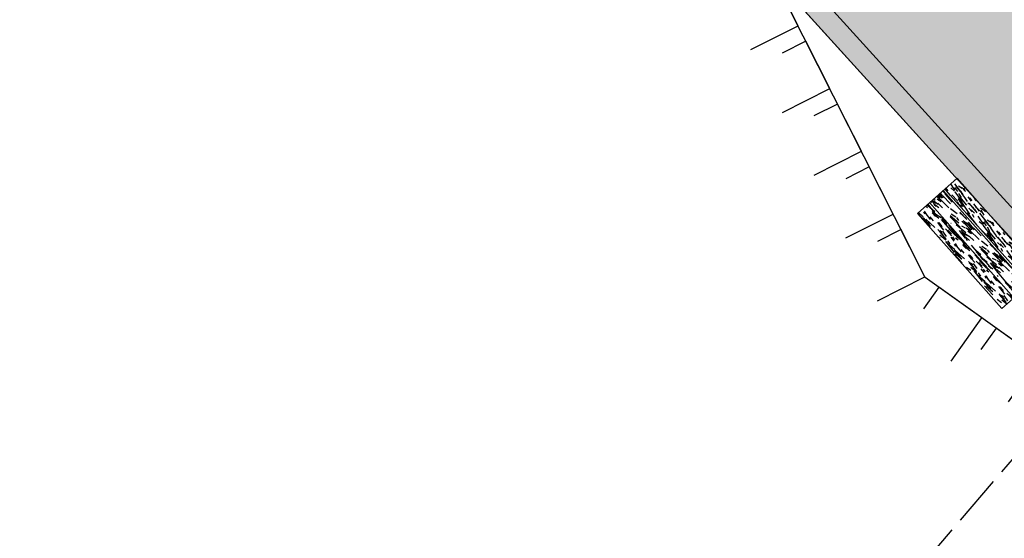
# Model space of a CAD drawing. Units: millimetres. Extents: x 465426 to 465621, y 3913180 to 3913376.
# Drawn here: x 465479 to 465488, y 3913334 to 3913339 of the extents above; entities that cross this region are included whole.
import ezdxf

# ---------------------------------------------------------------- set-up
doc = ezdxf.new("R2010")
doc.units = ezdxf.units.MM
doc.linetypes.add('ACAD_ISO02W100', pattern=[15, 12, -3])
for name, color, linetype in [('FRYDI', 46, 'Continuous'), ('FRYDI BLOCK', 46, 'Continuous'), ('kivolithoi gr 2', 53, 'Continuous'), ('KTHRIA', 7, 'Continuous'), ('ORIO KOINOXRHSTOY', 7, 'Continuous'), ('PERGOLA', 42, 'Continuous')]:
    doc.layers.add(name, color=color, linetype=linetype)

# ---------------------------------------------------------------- blocks, each defined once
blk = doc.blocks.new('A$C3A956C87')
at = {"layer": 'FRYDI BLOCK'}
blk.add_lwpolyline([(0, 0.5000044060871005), (0, 4.406087100505829e-06), (0.5, 4.406087100505829e-06), (0.5, 0.2500044060871005)], dxfattribs=at)
blk = doc.blocks.new('A$C69525F90')
at = {"layer": 'kivolithoi gr 2'}
h = blk.add_hatch(dxfattribs=at)
h.set_pattern_fill('WOOD_5', color=29, scale=0.4199999999999998, angle=456.5786245181991, style=0, pattern_type=2)
h.set_pattern_definition([(86.27382451819909, (14.23852792446269, 13.67823181115091), (0.1285246708737436, 2.551525354566074), [0.04695725999999985, -4.648785119999981]), (96.57862451819899, (14.24157964036567, 13.72508997004479), (-0.4653524898828374, 0.3691165942623601), [0.04619999999999991, -0.3737999999999993]), (115.0135245181989, (14.23628666595323, 13.77098576910794), (-0.5134697923741552, 0.7863513944958003), [0.03984455999999993, -1.288311779999998]), (269.453624518199, (14.2194390145014, 13.80709333904088), (0.08040817227036834, 2.968759818131267), [0.03386165999999993, -3.352286699999995]), (271.3842245181989, (14.21911610540701, 13.77323339693248), (-0.06394696069131006, 4.220463418324439), [0.04639067999999996, -4.592660939999995]), (290.614824518199, (14.22023673419608, 13.72685641795397), (0.5615876012392288, -1.203585999689127), [0.05195105999999999, -1.67975304]), (106.0409245181989, (14.23467848793371, 13.71161057427526), (-0.6578235419634025, 2.038055174902922), [0.02554775999999996, -2.529212699999995]), (90.2384245181988, (14.22761906561209, 13.73616346716881), (-0.03229164713256753, -3.385994111114092), [0.0380326799999999, -3.765229019999993]), (282.289224518199, (14.22746079665376, 13.77419575676322), (0.8502965931487382, -3.706992627046662), [0.04220957999999987, -4.178738339999983]), (265.2687245181991, (14.23644493584288, 13.73295348137617), (0.2247617266918667, 1.717056316021846), [0.02141579999999995, -2.120172179999994]), (91.38422451819886, (14.24703088466777, 13.64116188231856), (0.06394696069131184, -4.220463418324439), [0.04639067999999994, -4.592660939999993]), (85.26872451819905, (14.2459102558787, 13.68753886036575), (-0.2247617266918678, -1.717056316021846), [0.04283159999999999, -2.098756379999999]), (96.57862451819899, (14.24944315169705, 13.73022467456758), (-0.4653524898828374, 0.3691165942623601), [0.05039999999999991, -0.3695999999999993]), (117.134624518199, (14.24366899830056, 13.78029281832278), (-1.07505724152078, 1.989937776993306), [0.03588479999999998, -3.552596879999998]), (100.392724518199, (14.22730252676411, 13.81222804356366), (-1.090888334861051, 5.793165071761747), [0.06313985999999983, -6.250844459999989]), (91.38422451819886, (14.21591248799814, 13.87433204613626), (0.06394696069131184, -4.220463418324439), [0.04639067999999994, -4.592660939999993]), (96.57862451819899, (14.21479185920907, 13.92070902511477), (-0.4653524898828374, 0.3691165942623601), [0.04619999999999991, -0.3737999999999993]), (101.773024518199, (14.25761683349265, 13.54937028326094), (-0.8984120599958313, 4.124227982259286), [0.04639067999999995, -4.592660939999994]), (91.38422451819886, (14.24815151345683, 13.59478490240872), (0.06394696069131184, -4.220463418324439), [0.04639067999999994, -4.592660939999993]), (96.57862451819899, (14.2492721422459, 13.5484079234302), (-0.4653524898828374, 0.3691165942623601), [0.02519999999999996, -0.3947999999999993]), (101.773024518199, (14.24638506554766, 13.57344199623913), (-0.8984120599958313, 4.124227982259286), [0.04639067999999995, -4.592660939999994]), (96.57862451819899, (14.23691974644316, 13.61885661631823), (-0.4653524898828374, 0.3691165942623601), [0.04199999999999992, -0.3779999999999993]), (106.883424518199, (14.23210795101477, 13.66058007068932), (0.7059401370646663, -2.45528995210298), [0.04695725999999992, -4.648785119999989]), (101.773024518199, (14.2184702862869, 13.70551351178437), (-0.8984120599958313, 4.124227982259286), [0.04639067999999995, -4.592660939999994]), (91.38422451819886, (14.20900496625109, 13.75092813186347), (0.06394696069131184, -4.220463418324439), [0.04639067999999994, -4.592660939999993]), (91.38422451819886, (14.20788433746202, 13.79730511084199), (0.06394696069131184, -4.220463418324439), [0.04639067999999994, -4.592660939999993]), (88.44852451819897, (14.20676370867295, 13.8436820898205), (-0.1285265971913952, -2.551525075980855), [0.05939681999999995, -2.910451319999998]), (96.57862451819899, (14.2083718876238, 13.90305728465319), (-0.4653524898828374, 0.3691165942623601), [0.06299999999999983, -0.3569999999999993]), (84.04982451819909, (14.46063732978655, 13.91523867193609), (0.1766446219805948, 2.13429077275831), [0.03872189999999995, -3.833486579999998]), (90.86802451819885, (14.46465140458895, 13.95375213958323), (0.01582641195516413, -3.803228649185227), [0.04220957999999995, -4.178738339999994]), (104.7087245181991, (14.46063732978655, 13.91523867193609), (-0.7059419494017914, 2.455289242354045), [0.02969861999999999, -2.940149939999999]), (106.0409245181989, (14.45309672848089, 13.9439639095217), (-0.6578235419634025, 2.038055174902922), [0.05109509999999992, -2.503664939999995]), (96.57862451819899, (14.48709583067102, 13.5758351534605), (-0.4653524898828374, 0.3691165942623601), [0.05039999999999991, -0.3695999999999993]), (87.11632451819905, (14.48132167820586, 13.62590329907835), (-0.1766439894037564, -2.134290891447879), [0.02554775999999999, -2.529212699999999]), (298.380024518199, (14.48260694619967, 13.65141855087131), (-0.5615883612978116, 1.203585796623606), [0.02261783999999996, -2.239151459999995]), (289.5732245181989, (14.49335753422929, 13.63151918258518), (-1.267529640661881, 3.658875419926438), [0.05603513999999998, -5.547463739999998]), (89.45362451819882, (14.45534435630543, 13.96113447193056), (-0.08040817227036835, -2.968759818131267), [0.0338616599999999, -3.352286699999993]), (103.703624518199, (14.45534435630543, 13.96113447193056), (-0.75405947816846, 2.872524087854262), [0.03386165999999995, -3.352286699999997]), (96.57862451819899, (14.49544052191777, 13.57679751235992), (-0.4653524898828374, 0.3691165942623601), [0.03359999999999991, -0.3863999999999994]), (290.614824518199, (14.49159108632011, 13.61017627641559), (0.5615876012392288, -1.203585999689127), [0.03463403999999999, -1.69707048]), (93.21212451819883, (14.47233753715409, 13.66714557353407), (0.3526480159755568, -6.723870865607857), [0.07152347999999988, -7.08081905999999]), (94.28802451819894, (14.46832983166678, 13.73855662625283), (0.7375979835314007, -10.06174680709831), [0.1050839999999997, -10.40331263999997]), (99.75842451819894, (14.46047269058181, 13.84334644023329), (-1.235235941584643, 7.044869908192409), [0.07571675999999992, -7.495941179999996]), (106.0409245181989, (14.4476391148637, 13.91796747874469), (-0.6578235419634025, 2.038055174902922), [0.07664285999999984, -2.478117599999995]), (106.883424518199, (14.52464694035007, 13.58016576897353), (0.7059401370646663, -2.45528995210298), [0.04695725999999992, -4.648785119999989]), (112.524024518199, (14.51100927469088, 13.62509920913726), (0.6097062932184203, -1.62082027865064), [0.0611528399999999, -2.996493359999994]), (96.57862451819899, (14.4875833808328, 13.68158732820302), (-0.4653524898828374, 0.3691165942623601), [0.05459999999999992, -0.3653999999999993]), (88.44852451819897, (14.48132804752095, 13.73582781851292), (-0.1285265971913952, -2.551525075980855), [0.05939681999999995, -2.910451319999998]), (100.1549245181989, (14.48293622554047, 13.79520301427692), (-1.138999917661554, 6.210400902952476), [0.06733103999999983, -6.66578093999999]), (87.83242451819906, (14.47106500872178, 13.86147935967892), (0.08041069049147558, 2.968759667377171), [0.05524217999999999, -5.468995139999999]), (82.54242451819903, (14.47315436572535, 13.91668221075088), (-0.2728798618339855, -1.299821708358024), [0.05195105999999996, -1.679753039999999]), (96.57862451819899, (14.47989724826766, 13.96819389425218), (-0.4653524898828374, 0.3691165942623601), [0.02939999999999996, -0.3905999999999993]), (271.3842245181989, (14.47233753715409, 13.66714557353407), (-0.06394696069131006, 4.220463418324439), [0.09278093999999992, -4.546270679999994]), (91.8150245181988, (14.45788941410137, 13.57246689777821), (0.1120664622411832, -4.63769789801508), [0.1011494399999999, -4.956320459999993]), (96.57862451819899, (14.45468579762382, 13.67356554698199), (-0.4653524898828374, 0.3691165942623601), [0.09659999999999984, -0.3233999999999994]), (100.6642245181989, (14.4436186698149, 13.76952949166298), (-1.042766257060553, 5.375931347410861), [0.11789946, -5.777081099999996]), (96.57862451819899, (14.4218009521137, 13.8853928046301), (-0.4653524898828374, 0.3691165942623601), [0.1049999999999998, -0.3149999999999993]), (103.703624518199, (14.54550866753561, 13.58257166668773), (-0.75405947816846, 2.872524087854262), [0.1015845599999999, -3.284563799999996]), (102.918824518199, (14.52144332387252, 13.68126441817731), (-0.802178754605679, 3.289758063541015), [0.07606535999999979, -3.727196339999994]), (94.08902451819894, (14.50443740253104, 13.75540427677333), (0.6413528307094838, -9.227278515962663), [0.09669113999999965, -9.572435039999956]), (90.05882451819886, (14.49754261941416, 13.85184940043837), (-0.0006367951296100267, -10.99245182721923), [0.14795676, -14.64773184]), (99.59142451819903, (14.27430621505482, 13.55129500199109), (-1.28335931591709, 7.462103616858736), [0.07991045999999981, -7.911134699999987]), (88.44852451819897, (14.26099145942135, 13.63008838426322), (-0.1285265971913952, -2.551525075980855), [0.08909543999999991, -2.880753119999997]), (94.1927245181989, (14.26340372645063, 13.71915117651224), (0.6894854714879787, -9.644511805013245), [0.1008873599999999, -9.987858719999991]), (107.198324518199, (14.25602776434971, 13.81976864580065), (1.363769805847515, -4.493343012586632), [0.06837095999999984, -6.768733439999989]), (96.57862451819899, (14.23581185721559, 13.88508263416588), (-0.4653524898828374, 0.3691165942623601), [0.08399999999999984, -0.3359999999999994]), (93.39882451819886, (14.2242380703683, 13.54552084673196), (0.4007743323412071, -7.141104941763135), [0.07571675999999981, -7.495941179999988]), (102.587624518199, (14.21974918496562, 13.62110424414277), (0.8984137234189434, -4.124227401826516), [0.08024099999999967, -7.94384765999998]), (103.288424518199, (14.20226208370877, 13.69941644836217), (0.8502935674181468, -3.706993641561438), [0.07189223999999979, -7.117349399999988]), (90.86802451819885, (14.18573734228266, 13.76938396133482), (0.01582641195516413, -3.803228649185227), [0.08441915999999991, -4.136528759999993]), (84.48382451819904, (14.18445844360394, 13.85379322897643), (-0.4014104305842452, -3.8513465148205), [0.06013475999999996, -5.953350059999996]), (106.0409245181989, (14.19023896631552, 13.91364960279316), (-0.6578235419634025, 2.038055174902922), [0.05109509999999992, -2.503664939999995]), (100.392724518199, (14.30351263348712, 13.55466325674206), (-1.090888334861051, 5.793165071761747), [0.06313985999999983, -6.250844459999989]), (83.774324518199, (14.29212259565247, 13.61676725931466), (-0.6261734906806317, -5.568402347499705), [0.09475619999999998, -9.38087556]), (96.57862451819899, (14.30239837401314, 13.71096475608647), (-0.4653524898828374, 0.3691165942623601), [0.1049999999999998, -0.3149999999999993]), (102.0189245181989, (14.29036888730479, 13.81527339108288), (0.9465292172609249, -4.54146246421464), [0.08859899999999987, -8.771310659999983]), (103.288424518199, (14.27191942714853, 13.90193028654903), (0.8502935674181468, -3.706993641561438), [0.07189223999999979, -7.117349399999988]), (96.57862451819899, (14.19503165193601, 13.54215259011835), (-0.4653524898828374, 0.3691165942623601), [0.07139999999999984, -0.3485999999999993]), (104.7087245181991, (14.18685160082532, 13.61308246292174), (-0.7059419494017914, 2.455289242354045), [0.11879406, -2.851054499999998]), (94.1927245181989, (14.15668919374002, 13.72798341605812), (0.6894854714879787, -9.644511805013245), [0.1008873599999999, -9.987858719999991]), (91.05112451819889, (14.14931323257042, 13.82860088627785), (-0.1760140027125986, 8.858161293037488), [0.1308081599999998, -12.95001749999999]), (103.4214245181988, (14.57471508503659, 13.58593992330134), (1.652477503397856, -6.996750670025707), [0.1057534799999998, -10.46957645999998]), (96.57862451819899, (14.55016856145812, 13.68880502041429), (-0.4653524898828374, 0.3691165942623601), [0.1175999999999998, -0.3023999999999993]), (92.92642451819891, (14.53669553686632, 13.80563069228083), (0.6571926428023619, -13.03050648182725), [0.1978015199999996, -19.58237021999994]), (96.57862451819899, (14.42868299566908, 13.5690986411646), (-0.4653524898828374, 0.3691165942623601), [0.1007999999999998, -0.3191999999999993]), (101.342224518199, (14.41713468794478, 13.66923493146896), (-0.9465284806539781, 4.541462817256528), [0.1011494399999999, -4.956320459999993]), (94.73102451819898, (14.39724168990506, 13.76840886194259), (1.026306276218899, -12.56515413135532), [0.1302676199999995, -12.89650487999997]), (93.85232451819898, (14.38649747212185, 13.89823275059462), (0.5451260898674629, -8.39280872071654), [0.08829995999999983, -8.741694359999979]), (91.38422451819886, (14.36192546848906, 13.56139976996928), (0.06394696069131184, -4.220463418324439), [0.0927809399999999, -4.546270679999992]), (96.57862451819899, (14.35968421184225, 13.65415372792631), (-0.4653524898828374, 0.3691165942623601), [0.1343999999999997, -0.2855999999999994]), (98.48782451819902, (14.34428646852029, 13.78766878135502), (-1.812665096186242, 12.0516822018054), [0.1260701399999997, -12.48092789999999]), (100.1549245181989, (14.32567873847438, 13.91235796455294), (-1.138999917661554, 6.210400902952476), [0.06733103999999983, -6.66578093999999])])
edge = h.paths.add_edge_path()
edge.add_line((0.2486324093188159, 0.01223376858979464), (0.1528399515664205, 1.208404244389385))
edge.add_line((0.1528399518574588, 1.208404242992401), (-4.0463637560606e-06, 1.196164097171277))
edge.add_line((-4.046887625008821e-06, 1.196164097636938), (0.09578840376343578, -6.378162652254105e-06))
edge.add_line((0.09578840405447409, -6.377696990966797e-06), (0.2486324090277776, 0.01223376905545592))
h = blk.add_hatch(dxfattribs=at)
h.set_pattern_fill('WOOD_5', color=29, scale=0.4199999999999998, angle=456.5786245181991, style=0, pattern_type=2)
h.set_pattern_definition([(86.27382451819909, (0.009369143925141543, 1.316129363141954), (0.1285246708737436, 2.551525354566074), [0.04695725999999985, -4.648785119999981]), (96.57862451819899, (0.01242086075944826, 1.362987521104515), (-0.4653524898828374, 0.3691165942623601), [0.04619999999999991, -0.3737999999999993]), (115.0135245181989, (0.007127886347007006, 1.408883321098983), (-0.5134697923741552, 0.7863513944958003), [0.03984455999999993, -1.288311779999998]), (269.453624518199, (-0.00971976510481909, 1.444990890100598), (0.08040817227036834, 2.968759818131267), [0.03386165999999993, -3.352286699999995]), (271.3842245181989, (-0.01004267419921234, 1.411130947992206), (-0.06394696069131006, 4.220463418324439), [0.04639067999999996, -4.592660939999995]), (290.614824518199, (-0.008922045410145074, 1.364753969013691), (0.5615876012392288, -1.203585999689127), [0.05195105999999999, -1.67975304]), (106.0409245181989, (0.005519708327483386, 1.349508125334978), (-0.6578235419634025, 2.038055174902922), [0.02554775999999996, -2.529212699999995]), (90.2384245181988, (-0.001539713994134218, 1.374061019159853), (-0.03229164713256753, -3.385994111114092), [0.0380326799999999, -3.765229019999993]), (282.289224518199, (-0.001697983883786947, 1.412093305960298), (0.8502965931487382, -3.706992627046662), [0.04220957999999987, -4.178738339999983]), (265.2687245181991, (0.00728615716798231, 1.370851032435894), (0.2247617266918667, 1.717056316021846), [0.02141579999999995, -2.120172179999994]), (91.38422451819886, (0.01787210506154224, 1.279059432446957), (0.06394696069131184, -4.220463418324439), [0.04639067999999994, -4.592660939999993]), (85.26872451819905, (0.01675147627247497, 1.325436411425471), (-0.2247617266918678, -1.717056316021846), [0.04283159999999999, -2.098756379999999]), (96.57862451819899, (0.02028437302215025, 1.368122225627303), (-0.4653524898828374, 0.3691165942623601), [0.05039999999999991, -0.3695999999999993]), (117.134624518199, (0.01451021869434044, 1.418190370313823), (-1.07505724152078, 1.989937776993306), [0.03588479999999998, -3.552596879999998]), (100.392724518199, (-0.001856253773439676, 1.450125595554709), (-1.090888334861051, 5.793165071761747), [0.06313985999999983, -6.250844459999989]), (91.38422451819886, (-0.01324629067676142, 1.51222959626466), (0.06394696069131184, -4.220463418324439), [0.04639067999999994, -4.592660939999993]), (96.57862451819899, (-0.01436692039715126, 1.558606576174498), (-0.4653524898828374, 0.3691165942623601), [0.04619999999999991, -0.3737999999999993]), (101.773024518199, (0.02845805388642475, 1.187267834320664), (-0.8984120599958313, 4.124227982259286), [0.04639067999999995, -4.592660939999994]), (91.38422451819886, (0.01899273385060951, 1.232682453468442), (0.06394696069131184, -4.220463418324439), [0.04639067999999994, -4.592660939999993]), (96.57862451819899, (0.02011336263967678, 1.186305474489927), (-0.4653524898828374, 0.3691165942623601), [0.02519999999999996, -0.3947999999999993]), (101.773024518199, (0.01722628501011059, 1.211339547298849), (-0.8984120599958313, 4.124227982259286), [0.04639067999999995, -4.592660939999994]), (96.57862451819899, (0.007760966836940497, 1.256754167377949), (-0.4653524898828374, 0.3691165942623601), [0.04199999999999992, -0.3779999999999993]), (106.883424518199, (0.002949171408545226, 1.298477621749043), (0.7059401370646663, -2.45528995210298), [0.04695725999999992, -4.648785119999989]), (101.773024518199, (-0.01068849331932142, 1.343411062844098), (-0.8984120599958313, 4.124227982259286), [0.04639067999999995, -4.592660939999994]), (91.38422451819886, (-0.02015381335513666, 1.388825682923198), (0.06394696069131184, -4.220463418324439), [0.04639067999999994, -4.592660939999993]), (91.38422451819886, (-0.02127444214420393, 1.43520266097039), (0.06394696069131184, -4.220463418324439), [0.04639067999999994, -4.592660939999993]), (88.44852451819897, (-0.0223950709332712, 1.481579640880227), (-0.1285265971913952, -2.551525075980855), [0.05939681999999995, -2.910451319999998]), (96.57862451819899, (-0.02078689291374758, 1.540954834781587), (-0.4653524898828374, 0.3691165942623601), [0.06299999999999983, -0.3569999999999993]), (84.04982451819909, (0.2314785501803271, 1.553136222995818), (0.1766446219805948, 2.13429077275831), [0.03872189999999995, -3.833486579999998]), (90.86802451819885, (0.2354926259140484, 1.59164968971163), (0.01582641195516413, -3.803228649185227), [0.04220957999999995, -4.178738339999994]), (104.7087245181991, (0.2314785501803271, 1.553136222995818), (-0.7059419494017914, 2.455289242354045), [0.02969861999999999, -2.940149939999999]), (106.0409245181989, (0.223937947943341, 1.581861461512744), (-0.6578235419634025, 2.038055174902922), [0.05109509999999992, -2.503664939999995]), (96.57862451819899, (0.257937051996123, 1.213732705451548), (-0.4653524898828374, 0.3691165942623601), [0.05039999999999991, -0.3695999999999993]), (87.11632451819905, (0.2521628976683132, 1.263800851069391), (-0.1766439894037564, -2.134290891447879), [0.02554775999999999, -2.529212699999999]), (298.380024518199, (0.2534481665934436, 1.289316101931036), (-0.5615883612978116, 1.203585796623606), [0.02261783999999996, -2.239151459999995]), (289.5732245181989, (0.2641987546230666, 1.269416734576225), (-1.267529640661881, 3.658875419926438), [0.05603513999999998, -5.547463739999998]), (89.45362451819882, (0.2261855757678859, 1.599032022058964), (-0.08040817227036835, -2.968759818131267), [0.0338616599999999, -3.352286699999993]), (103.703624518199, (0.2261855757678859, 1.599032022058964), (-0.75405947816846, 2.872524087854262), [0.03386165999999995, -3.352286699999997]), (96.57862451819899, (0.2662817423115484, 1.214695064350963), (-0.4653524898828374, 0.3691165942623601), [0.03359999999999991, -0.3863999999999994]), (290.614824518199, (0.2624323067138903, 1.248073827475309), (0.5615876012392288, -1.203585999689127), [0.03463403999999999, -1.69707048]), (93.21212451819883, (0.2431787584791891, 1.305043124593794), (0.3526480159755568, -6.723870865607857), [0.07152347999999988, -7.08081905999999]), (94.28802451819894, (0.2391710520605557, 1.37645417638123), (0.7375979835314007, -10.06174680709831), [0.1050839999999997, -10.40331263999997]), (99.75842451819894, (0.231313910044264, 1.481243991293013), (-1.235235941584643, 7.044869908192409), [0.07571675999999992, -7.495941179999996]), (106.0409245181989, (0.2184803343261592, 1.555865029804409), (-0.6578235419634025, 2.038055174902922), [0.07664285999999984, -2.478117599999995]), (106.883424518199, (0.2954881607438438, 1.218063320964575), (0.7059401370646663, -2.45528995210298), [0.04695725999999992, -4.648785119999989]), (112.524024518199, (0.2818504950846545, 1.262996761128306), (0.6097062932184203, -1.62082027865064), [0.0611528399999999, -2.996493359999994]), (96.57862451819899, (0.2584246012265794, 1.319484879262745), (-0.4653524898828374, 0.3691165942623601), [0.05459999999999992, -0.3653999999999993]), (88.44852451819897, (0.2521692679147236, 1.373725369572639), (-0.1285265971913952, -2.551525075980855), [0.05939681999999995, -2.910451319999998]), (100.1549245181989, (0.2537774450029247, 1.433100564405322), (-1.138999917661554, 6.210400902952476), [0.06733103999999983, -6.66578093999999]), (87.83242451819906, (0.2419062291155569, 1.49937691166997), (0.08041069049147558, 2.968759667377171), [0.05524217999999999, -5.468995139999999]), (82.54242451819903, (0.2439955861191265, 1.554579760879278), (-0.2728798618339855, -1.299821708358024), [0.05195105999999996, -1.679753039999999]), (96.57862451819899, (0.2507384686614387, 1.606091444380581), (-0.4653524898828374, 0.3691165942623601), [0.02939999999999996, -0.3905999999999993]), (271.3842245181989, (0.2431787584791891, 1.305043124593794), (-0.06394696069131006, 4.220463418324439), [0.09278093999999992, -4.546270679999994]), (91.8150245181988, (0.2287306335638277, 1.210364448837936), (0.1120664622411832, -4.63769789801508), [0.1011494399999999, -4.956320459999993]), (96.57862451819899, (0.2255270170862786, 1.311463098041713), (-0.4653524898828374, 0.3691165942623601), [0.09659999999999984, -0.3233999999999994]), (100.6642245181989, (0.2144598892773502, 1.407427041791379), (-1.042766257060553, 5.375931347410861), [0.11789946, -5.777081099999996]), (96.57862451819899, (0.1926421725074761, 1.523290354758501), (-0.4653524898828374, 0.3691165942623601), [0.1049999999999998, -0.3149999999999993]), (103.703624518199, (0.3163498869980685, 1.22046921774745), (-0.75405947816846, 2.872524087854262), [0.1015845599999999, -3.284563799999996]), (102.918824518199, (0.2922845442662947, 1.319161970168352), (-0.802178754605679, 3.289758063541015), [0.07606535999999979, -3.727196339999994]), (94.08902451819894, (0.2752786229248159, 1.393301827833056), (0.6413528307094838, -9.227278515962663), [0.09669113999999965, -9.572435039999956]), (90.05882451819886, (0.2683838398079388, 1.489746952429414), (-0.0006367951296100267, -10.99245182721923), [0.14795676, -14.64773184]), (99.59142451819903, (0.04514743544859812, 1.189192552119493), (-1.28335931591709, 7.462103616858736), [0.07991045999999981, -7.911134699999987]), (88.44852451819897, (0.03183267981512472, 1.26798593532294), (-0.1285265971913952, -2.551525075980855), [0.08909543999999991, -2.880753119999997]), (94.1927245181989, (0.03424494684441015, 1.357048727571964), (0.6894854714879787, -9.644511805013245), [0.1008873599999999, -9.987858719999991]), (107.198324518199, (0.02686898474348709, 1.457666196860373), (1.363769805847515, -4.493343012586632), [0.06837095999999984, -6.768733439999989]), (96.57862451819899, (0.006653077609371394, 1.522980185225606), (-0.4653524898828374, 0.3691165942623601), [0.08399999999999984, -0.3359999999999994]), (93.39882451819886, (-0.004920710169244558, 1.183418397791684), (0.4007743323412071, -7.141104941763135), [0.07571675999999981, -7.495941179999988]), (102.587624518199, (-0.009409595571924001, 1.259001794271171), (0.8984137234189434, -4.124227401826516), [0.08024099999999967, -7.94384765999998]), (103.288424518199, (-0.02689669589744881, 1.337313999421895), (0.8502935674181468, -3.706993641561438), [0.07189223999999979, -7.117349399999988]), (90.86802451819885, (-0.04342143825488165, 1.407281512394547), (0.01582641195516413, -3.803228649185227), [0.08441915999999991, -4.136528759999993]), (84.48382451819904, (-0.04470033600227907, 1.491690780036151), (-0.4014104305842452, -3.8513465148205), [0.06013475999999996, -5.953350059999996]), (106.0409245181989, (-0.03891981329070404, 1.55154715385288), (-0.6578235419634025, 2.038055174902922), [0.05109509999999992, -2.503664939999995]), (100.392724518199, (0.07435385294957086, 1.192560808733106), (-1.090888334861051, 5.793165071761747), [0.06313985999999983, -6.250844459999989]), (83.774324518199, (0.06296381604624912, 1.254664810374379), (-0.6261734906806317, -5.568402347499705), [0.09475619999999998, -9.38087556]), (96.57862451819899, (0.07323959440691397, 1.348862306214869), (-0.4653524898828374, 0.3691165942623601), [0.1049999999999998, -0.3149999999999993]), (102.0189245181989, (0.06121010769857094, 1.453170943073928), (0.9465292172609249, -4.54146246421464), [0.08859899999999987, -8.771310659999983]), (103.288424518199, (0.04276064754230902, 1.539827836677432), (0.8502935674181468, -3.706993641561438), [0.07189223999999979, -7.117349399999988]), (96.57862451819899, (-0.03412712767021731, 1.180050141178071), (-0.4653524898828374, 0.3691165942623601), [0.07139999999999984, -0.3485999999999993]), (104.7087245181991, (-0.04230717971222475, 1.250980013050139), (-0.7059419494017914, 2.455289242354045), [0.11879406, -2.851054499999998]), (94.1927245181989, (-0.07246958586620167, 1.365880968049169), (0.6894854714879787, -9.644511805013245), [0.1008873599999999, -9.987858719999991]), (91.05112451819889, (-0.07984554796712473, 1.466498437337577), (-0.1760140027125986, 8.858161293037488), [0.1308081599999998, -12.95001749999999]), (103.4214245181988, (0.3455563054303639, 1.223837474361062), (1.652477503397856, -6.996750670025707), [0.1057534799999998, -10.46957645999998]), (96.57862451819899, (0.3210097827832215, 1.326702570542693), (-0.4653524898828374, 0.3691165942623601), [0.1175999999999998, -0.3023999999999993]), (92.92642451819891, (0.3075367563287728, 1.443528243340552), (0.6571926428023619, -13.03050648182725), [0.1978015199999996, -19.58237021999994]), (96.57862451819899, (0.1995242151315324, 1.206996192224324), (-0.4653524898828374, 0.3691165942623601), [0.1007999999999998, -0.3191999999999993]), (101.342224518199, (0.1879759083385579, 1.307132482528687), (-0.9465284806539781, 4.541462817256528), [0.1011494399999999, -4.956320459999993]), (94.73102451819898, (0.1680829102988355, 1.406306413933635), (1.026306276218899, -12.56515413135532), [0.1302676199999995, -12.89650487999997]), (93.85232451819898, (0.1573386915843002, 1.536130301654339), (0.5451260898674629, -8.39280872071654), [0.08829995999999983, -8.741694359999979]), (91.38422451819886, (0.1327666888828389, 1.199297320097685), (0.06394696069131184, -4.220463418324439), [0.0927809399999999, -4.546270679999992]), (96.57862451819899, (0.1305254313047044, 1.292051278986037), (-0.4653524898828374, 0.3691165942623601), [0.1343999999999997, -0.2855999999999994]), (98.48782451819902, (0.1151276879827492, 1.425566332414746), (-1.812665096186242, 12.0516822018054), [0.1260701399999997, -12.48092789999999]), (100.1549245181989, (0.09651995793683454, 1.550255515612662), (-1.138999917661554, 6.210400902952476), [0.06733103999999983, -6.66578093999999])])
h.paths.add_polyline_path([(0.1727761260117404, 1.210000784136355), (0.2685685844044201, 0.01383030973374844), (0.4214125878061168, 0.02607045695185661), (0.3256201303447597, 1.222240932285786)])
h = blk.add_hatch(dxfattribs=at)
h.set_pattern_fill('WOOD_5', color=29, scale=0.4199999999999998, angle=813.078624518199, style=0, pattern_type=2)
h.set_pattern_definition([(82.7738245181991, (0.2642669553752057, 0.1525506256148219), (0.2840518429372181, 2.53892000199705), [0.0469572599999999, -4.648785119999987]), (93.0786245181989, (0.2701736024464481, 0.1991350818425417), (-0.4419504846865223, 0.3968372072844835), [0.0461999999999999, -0.3737999999999992]), (111.5135245181991, (0.2676923728431575, 0.2452684044837952), (-0.4645064635119281, 0.8162312715535283), [0.03984455999999983, -1.288311779999995]), (265.953624518199, (0.2530804599518888, 0.2823371514678001), (0.2614966459472367, 2.958313681149618), [0.03386165999999998, -3.352286699999999]), (267.8842245181989, (0.2506910522351973, 0.2485600775107741), (0.1938254411296857, 4.216495271854023), [0.0463906799999999, -4.592660939999988]), (287.1148245181989, (0.2489783435012214, 0.2022011885419488), (0.4870629596735153, -1.235625172059626), [0.05195105999999998, -1.679753039999999]), (102.5409245181989, (0.2624624247546308, 0.186102133244276), (-0.5321762765355176, 2.074412957682883), [0.02554775999999995, -2.529212699999993]), (86.73842451819912, (0.2569150875206105, 0.2110401978716254), (-0.2389414120585183, -3.377707191657875), [0.03803267999999985, -3.765229019999991]), (278.7892245181989, (0.2590789289097302, 0.2490112110972404), (0.6224041326536336, -3.751987703731762), [0.04220957999999998, -4.178738339999997]), (261.7687245181991, (0.2655285314540379, 0.2072973921895027), (0.3291662811567732, 1.700132284713588), [0.02141579999999999, -2.120172179999999]), (87.88422451819909, (0.2704909915919416, 0.1150307459756732), (-0.1938254411296846, -4.216495271854023), [0.04639067999999996, -4.592660939999995]), (81.76872451819916, (0.2722037003259175, 0.1613896358758211), (-0.3291662811567742, -1.700132284713587), [0.04283159999999998, -2.098756379999998]), (93.0786245181989, (0.2783359127934091, 0.2037801528349519), (-0.4419504846865223, 0.3968372072844835), [0.0503999999999999, -0.3695999999999992]), (113.634624518199, (0.2756291168625467, 0.2541074147447944), (-0.9515692480066308, 2.051856816422487), [0.0358847999999999, -3.552596879999993]), (96.89272451819905, (0.2612427693675272, 0.2869822233915329), (-0.7351893413018997, 5.848956790766391), [0.06313985999999995, -6.250844459999997]), (87.88422451819909, (0.2536653351853602, 0.3496657339856029), (-0.1938254411296846, -4.216495271854023), [0.04639067999999996, -4.592660939999995]), (93.0786245181989, (0.2553780439193361, 0.3960246238857508), (-0.4419504846865223, 0.3968372072844835), [0.0461999999999999, -0.3737999999999992]), (98.27302451819904, (0.2754534526611678, 0.02276409976184368), (-0.6449582453779928, 4.171382209881443), [0.04639067999999987, -4.592660939999984]), (87.88422451819909, (0.2687782837892883, 0.06867185700684786), (-0.1938254411296846, -4.216495271854023), [0.04639067999999996, -4.592660939999995]), (93.0786245181989, (0.2670655750553124, 0.02231296710669994), (-0.4419504846865223, 0.3968372072844835), [0.02519999999999995, -0.3947999999999992]), (98.27302451819904, (0.2657121761585586, 0.04747659713029861), (-0.6449582453779928, 4.171382209881443), [0.04639067999999987, -4.592660939999984]), (93.0786245181989, (0.2590370082180016, 0.09338435437530279), (-0.4419504846865223, 0.3968372072844835), [0.04199999999999991, -0.3779999999999992]), (103.383424518199, (0.2567813449422829, 0.1353237386792898), (0.5547315506964493, -2.493806955776378), [0.04695725999999999, -4.648785119999998]), (98.27302451819904, (0.2459122377331369, 0.1810059295967221), (-0.6449582453779928, 4.171382209881443), [0.04639067999999987, -4.592660939999984]), (87.88422451819909, (0.2392370688612573, 0.2269136859104037), (-0.1938254411296846, -4.216495271854023), [0.04639067999999996, -4.592660939999995]), (87.88422451819909, (0.2409497766639106, 0.2732725758105516), (-0.1938254411296846, -4.216495271854023), [0.04639067999999996, -4.592660939999995]), (84.94852451819898, (0.2426624844665639, 0.3196314657106996), (-0.2840537486546786, -2.538919606332569), [0.05939681999999998, -2.91045132]), (93.0786245181989, (0.2478924325550906, 0.3787977360188961), (-0.4419504846865223, 0.3968372072844835), [0.0629999999999998, -0.3569999999999992]), (80.549824518199, (0.5004310055519454, 0.3755559651181102), (0.3066104787725246, 2.119525994052164), [0.03872189999999999, -3.83348658]), (87.36802451819909, (0.5067887852783315, 0.4137525446712971), (-0.2163846620432769, -3.797101040442706), [0.04220957999999997, -4.178738339999995]), (101.208724518199, (0.5004310055519454, 0.3755559651181102), (-0.5547334029823366, 2.493806357991803), [0.02969862, -2.94014994]), (102.5409245181989, (0.4946581019903533, 0.404687968082726), (-0.5321762765355176, 2.074412957682883), [0.05109509999999989, -2.503664939999994]), (93.0786245181989, (0.5061200677300803, 0.03517025150358677), (-0.4419504846865223, 0.3968372072844835), [0.0503999999999999, -0.3695999999999992]), (83.61632451819906, (0.5034132708678953, 0.08549751248210669), (-0.3066098546213941, -2.119526151138245), [0.02554775999999997, -2.529212699999997]), (294.8800245181989, (0.5062538112397306, 0.1108867097645998), (-0.4870637307112891, 1.23562501577333), [0.02261783999999994, -2.239151459999992]), (286.073224518199, (0.5157695195521228, 0.09036815073341131), (-1.041796441649291, 3.729431713098548), [0.05603513999999996, -5.547463739999993]), (85.95362451819902, (0.4979497750173323, 0.4216892886906862), (-0.2614966459472371, -2.958313681149618), [0.03386165999999998, -3.352286699999999]), (100.203624518199, (0.4979497750173323, 0.4216892886906862), (-0.5772896048975729, 2.913200481256974), [0.03386165999999996, -3.352286699999997]), (93.0786245181989, (0.5145079444046132, 0.03562138415873051), (-0.4419504846865223, 0.3968372072844835), [0.0335999999999999, -0.3863999999999992]), (287.1148245181989, (0.5127034128527157, 0.06917289178818464), (0.4870629596735153, -1.235625172059626), [0.03463403999999998, -1.697070479999999]), (89.71212451819886, (0.4969636683235876, 0.1272113313898444), (-0.05849224002670258, -6.732858137403334), [0.07152347999999989, -7.080819059999992]), (90.78802451819875, (0.4973229781608097, 0.198733851313591), (0.121967266865625, -10.08800890073339), [0.1050839999999999, -10.40331263999999]), (96.25842451819892, (0.4958777573774569, 0.3038078788667917), (-0.8028529584488227, 7.107139155936612), [0.07571675999999977, -7.495941179999986]), (102.5409245181989, (0.4876236232812516, 0.379073204472661), (-0.5321762765355176, 2.074412957682883), [0.07664285999999979, -2.478117599999993]), (103.383424518199, (0.5438655136968009, 0.03720034938305616), (0.5547315506964493, -2.493806955776378), [0.04695725999999999, -4.648785119999998]), (109.024024518199, (0.5329964064876549, 0.0828825393691659), (0.5096203572180097, -1.655018800855226), [0.06115283999999991, -2.996493359999994]), (93.0786245181989, (0.5130627226899378, 0.1406954117119312), (-0.4419504846865223, 0.3968372072844835), [0.05459999999999991, -0.3653999999999992]), (84.94852451819898, (0.5101303604315035, 0.1952166128903627), (-0.2840537486546786, -2.538919606332569), [0.05939681999999998, -2.91045132]), (96.65492451819891, (0.5153603075887077, 0.2543828822672367), (-0.7577395481664312, 6.26835153489101), [0.06733103999999986, -6.665780939999992]), (84.33242451819898, (0.5075573070789687, 0.3212603321298957), (0.261499150268037, 2.958313376942987), [0.05524217999999999, -5.468995139999999]), (79.04242451819904, (0.5130128205637448, 0.3762326650321484), (-0.3517231028360127, -1.280738361822864), [0.05195105999999999, -1.67975304]), (93.0786245181989, (0.5228878396446817, 0.4272366249933839), (-0.4419504846865223, 0.3968372072844835), [0.02939999999999995, -0.3905999999999992]), (267.8842245181989, (0.4969636683235876, 0.1272113313898444), (0.1938254411296857, 4.216495271854023), [0.09278093999999981, -4.546270679999987]), (88.31502451819902, (0.4767624984378926, 0.03359128721058369), (-0.1712672477787431, -4.63588915042746), [0.1011494399999999, -4.956320459999993]), (93.0786245181989, (0.4797367813880555, 0.1346969427540898), (-0.4419504846865223, 0.3968372072844835), [0.09659999999999981, -0.3233999999999992]), (97.16422451819881, (0.47454875492258, 0.2311575273051858), (-0.7126285303931694, 5.42956350884751), [0.1178994599999999, -5.777081099999991]), (93.0786245181989, (0.4598450201447122, 0.3481366708874702), (-0.4419504846865223, 0.3968372072844835), [0.1049999999999998, -0.3149999999999992]), (100.203624518199, (0.5648352053831331, 0.03832818102091551), (-0.5772896048975729, 2.913200481256974), [0.1015845599999999, -3.284563799999997]), (99.41882451819889, (0.5468397975782864, 0.1383060049265623), (-0.5998476043244447, 3.332593843023789), [0.07606535999999986, -3.727196339999996]), (90.58902451819895, (0.5343917251448147, 0.2133457642048597), (0.0768447011166175, -9.249221435154173), [0.09669113999999979, -9.572435039999974]), (86.558824518199, (0.5333976370166056, 0.3100319150835276), (-0.6717087373373367, -10.97190981331091), [0.1479567599999996, -14.64773183999997]), (96.09142451819896, (0.2922292060102336, 0.02366636600345373), (-0.8254150644287283, 7.526532501351568), [0.07991045999999989, -7.911134699999992]), (84.94852451819898, (0.2837495065177791, 0.1031256299465895), (-0.2840537486546786, -2.538919606332569), [0.08909543999999997, -2.880753119999999]), (90.69272451819883, (0.2915944277192466, 0.1918750358745456), (0.09941608187571009, -9.668614927439053), [0.1008873599999998, -9.987858719999974]), (103.698324518199, (0.2903747732634656, 0.2927551260218024), (1.086914071705868, -4.568218177017187), [0.06837095999999994, -6.768733439999995]), (93.0786245181989, (0.2741838951478712, 0.3591814422979951), (-0.4419504846865223, 0.3968372072844835), [0.08399999999999981, -0.3359999999999992]), (89.8988245181989, (0.2419019450317137, 0.02095956914126873), (-0.03592721993574179, -7.152252029228633), [0.07571675999999998, -7.49594118]), (99.0876245181989, (0.2420356885413639, 0.09667602740228176), (0.6449599411330588, -4.171381732080851), [0.08024099999999998, -7.943847659999999]), (99.78842451819898, (0.2293620497803204, 0.1759097250178456), (0.6224010506319941, -3.751988531637831), [0.07189223999999991, -7.117349399999996]), (87.36802451819909, (0.2171395436744206, 0.2467555468901992), (-0.2163846620432769, -3.797101040442706), [0.08441915999999994, -4.136528759999995]), (80.98382451819917, (0.2210160928661935, 0.331085448153317), (-0.6357807991880943, -3.819657456681893), [0.06013475999999995, -5.953350059999994]), (102.5409245181989, (0.2304399792919867, 0.3904772866517305), (-0.5321762765355176, 2.074412957682883), [0.05109509999999989, -2.503664939999994]), (96.89272451819905, (0.3215867753024213, 0.02524533029645681), (-0.7351893413018997, 5.848956790766391), [0.06313985999999995, -6.250844459999997]), (80.27432451819901, (0.3140093411202542, 0.08792884089052677), (-0.9649483817549567, -5.519789177551974), [0.09475619999999987, -9.380875559999986]), (93.0786245181989, (0.3300165726686828, 0.1813233178108931), (-0.4419504846865223, 0.3968372072844835), [0.1049999999999998, -0.3149999999999992]), (98.51892451819883, (0.3243774135480635, 0.2861717799678445), (0.6675140986784631, -4.590775947600205), [0.08859899999999976, -8.771310659999969]), (99.78842451819898, (0.3112526421318762, 0.3737933561205864), (0.6224010506319941, -3.751988531637831), [0.07189223999999991, -7.117349399999996]), (93.0786245181989, (0.212544375739526, 0.01938060391694307), (-0.4419504846865223, 0.3968372072844835), [0.07139999999999981, -0.3485999999999992]), (101.208724518199, (0.2087097463081591, 0.09067755751311779), (-0.5547334029823366, 2.493806357991803), [0.11879406, -2.851054499999999]), (90.69272451819883, (0.1856181348557584, 0.2072055693715811), (0.09941608187571009, -9.668614927439053), [0.1008873599999998, -9.987858719999974]), (87.55112451819913, (0.1843984794686548, 0.3080856585875154), (0.3650921087871772, 8.852384434417646), [0.13080816, -12.9500175]), (99.92142451819896, (0.5941927746753208, 0.03990714531391859), (1.222253889856085, -7.084581657830818), [0.1057534799999997, -10.46957645999996]), (93.0786245181989, (0.5759717996115796, 0.1440789084881544), (-0.4419504846865223, 0.3968372072844835), [0.1175999999999998, -0.3023999999999992]), (89.42642451819886, (0.5696559415082447, 0.2615091847255826), (-0.1395265440671746, -13.04632261160961), [0.1978015199999996, -19.58237021999994]), (93.0786245181989, (0.447404929145705, 0.03201232198625803), (-0.4419504846865223, 0.3968372072844835), [0.1007999999999998, -0.3191999999999992]), (97.84222451819903, (0.441991335421335, 0.1326668448746204), (-0.6675133418927449, 4.590776255014822), [0.1011494399999997, -4.956320459999983]), (91.2310245181988, (0.4281898650224321, 0.2328702351078391), (0.2573076993832278, -12.60437208531865), [0.1302676199999998, -12.89650487999999]), (90.35232451819888, (0.425391246273648, 0.3631078945472836), (0.03174060482920248, -8.410433592294442), [0.08829995999999983, -8.741694359999979]), (87.88422451819909, (0.3803019138867967, 0.02840325888246298), (-0.1938254411296846, -4.216495271854023), [0.09278093999999992, -4.546270679999994]), (93.0786245181989, (0.3837273304234259, 0.1211210377514362), (-0.4419504846865223, 0.3968372072844835), [0.1343999999999996, -0.2855999999999992]), (94.98782451819882, (0.3765092051471584, 0.2553270692005754), (-1.073546513029757, 12.13986394193142), [0.1260701399999994, -12.48092789999997]), (96.65492451819891, (0.3655482751200907, 0.3809196567162871), (-0.7577395481664312, 6.26835153489101), [0.06733103999999986, -6.665780939999992])])
h.paths.add_polyline_path([(0.3455563054303639, 1.223837472498417), (0.441348762891721, 0.02766699809581041), (0.5941927746753208, 0.03990714531391859), (0.4984003172139637, 1.23607762157917)])
at = {"layer": 'kivolithoi gr 2', "color": 29}
for p, q in [((0.2486324093188159, 0.01223376952111721, -41.66855119759299), (0.1528399518574588, 1.208404244855046, -41.66855119759299)), ((0.4214125887374394, 0.02607045788317919, -41.66855119759299), (0.3256201312760822, 1.222240933217108, -41.66855119759299)), ((0.4413487638230436, 0.02766699902713299, -41.66855119759299), (0.3455563054303639, 1.223837474361062, -41.66855119759299))]:
    blk.add_line(p, q, dxfattribs=at)
at = {"layer": 'kivolithoi gr 2', "color": 29, "elevation": -41.66855119759299}
blk.add_lwpolyline([(0.09578841057373211, -6.378628313541412e-06), (-4.046887625008821e-06, 1.196164096705616), (0.4984003172139637, 1.23607762157917), (0.5941927746753208, 0.03990714531391859)], close=True, dxfattribs=at)
blk = doc.blocks.new('A$C12DB153C')
at = {"layer": 'PERGOLA', "xscale": -1, "rotation": 103.2846020314197}
blk.add_blockref('A$C69525F90', (1.164155150880106, 0.7690992383286357, 41.66855119759299), dxfattribs=at)

msp = doc.modelspace()

# ---------------------------------------------------------------- hatches: boundary and pattern name
at = {"layer": 'KTHRIA'}
msp.add_hatch(color=51, dxfattribs=at).paths.add_polyline_path([(465492.2247976094, 3913335.203621695), (465493.3413055062, 3913333.993507937), (465493.4685999994, 3913334.151200001), (465492.4089447045, 3913335.298998121), (465492.175, 3913336.395), (465490.4862376695, 3913338.003204561), (465488.1689000006, 3913340.210000002), (465488.7895612171, 3913340.86175122), (465485.9196999999, 3913342.7696), (465484.3463999999, 3913344), (465479.9537999998, 3913351.8194), (465478.6473876035, 3913351.022900814), (465480.1062880038, 3913348.482244224), (465480.7123898773, 3913347.426725481), (465483.056820653, 3913343.416838216), (465484.3462999999, 3913341.4024), (465484.6722700477, 3913341.004252678), (465485.7778506753, 3913339.656635863), (465487.8180466132, 3913337.404663904), (465490.4453494248, 3913334.537943648), (465492.1050999997, 3913332.462100001), (465492.2311742066, 3913332.618280377), (465490.5973478435, 3913334.668104755), (465487.9658793598, 3913337.539370287), (465485.9293628925, 3913339.787280839), (465484.8269572438, 3913341.131027602), (465484.5084490302, 3913341.520060869), (465483.2274405399, 3913343.521265823), (465480.8854402048, 3913347.52699609), (465480.2797275592, 3913348.581836998), (465478.9178383079, 3913350.9535499), (465479.8809427031, 3913351.540739573), (465484.1916447761, 3913343.867128547), (465485.8025612575, 3913342.607310561), (465488.4803994852, 3913340.827116325), (465487.8861416812, 3913340.203091112), (465490.3483129542, 3913337.858370956), (465491.9923102649, 3913336.292796024)])
h = msp.add_hatch(dxfattribs=at)
h.set_pattern_fill('GRAVEL', color=51, scale=0.06, style=0)
h.set_pattern_definition([(0.7262147449555378, (465491.3404052982, 3913333.914889943), (18.34815021999201, 0.3458589927540743), [0.2050326, -20.2983]), (317.6831147449556, (465491.5454220599, 3913333.917488592), (-13.52511045646087, 12.40346550020101), [0.351843, -34.8324]), (265.2238147449556, (465491.8055862504, 3913333.680617541), (1.979690345369097, 22.56923421786971), [0.2480892, -24.56082]), (39.98711474495563, (465492.4887014487, 3913333.502352471), (-23.42912251976209, -19.55578113728771), [0.320403, -31.71984]), (65.5471147449556, (465492.7341904692, 3913333.708248075), (-8.268319281168946, -18.00419257492835), [0.3141804, -31.10388]), (129.9871147449556, (465492.8642441546, 3913333.994247234), (19.55578113728771, -23.42912251976209), [0.320403, -31.71984]), (170.4076147449556, (465492.6583485499, 3913334.239736255), (24.63678484202028, -4.219224871506992), [0.4237163999999999, -41.94786000000001]), (204.9687147449556, (465492.2405569598, 3913334.310342997), (-31.87135673097832, -14.90472191788036), [0.400032, -39.60318]), (254.1430147449556, (465491.8779127983, 3913334.141480039), (-6.286742281758205, -22.3972371661992), [0.3214878, -31.8273]), (307.9498147449556, (465491.7900701174, 3913333.83222562), (-10.25178666158592, 13.35120433330931), [0.3670278, -17.98434]), (355.1108147449556, (465492.0157813699, 3913333.54280579), (24.72276097809258, -2.065676285647962), [0.4746468, -46.99008]), (271.5275147449556, (465491.4764593643, 3913334.621260401), (0.5178414888782585, -14.04102553129956), [0.162003, -16.03836]), (304.1826147449556, (465491.480777819, 3913334.459314547), (-11.19954617007953, 16.62451990489066), [0.3082092, -30.51276]), (357.7134147449556, (465491.6539402916, 3913334.204347654), (1.119767070600309, 1.033776833460299), [0.2155254, -1.939734]), (335.9120147449556, (465491.5919325792, 3913334.001910601), (-7.408450607867245, 3.531293907243558), [0.1160646, -11.49036]), (64.51481474495561, (465491.6978900419, 3913333.954540179), (-2.325527402254079, -4.221103231546273), [0.1641396, -8.04288]), (163.6772147449556, (465491.7685157238, 3913334.102708646), (-5.340866752796637, 1.29174326743248), [0.266592, -8.619779999999999]), (294.2785147449556, (465491.512669988, 3913334.177633843), (-0.9477898511822553, 3.273312690322432), [0.1927722, -4.626539999999999]), (149.1029147449556, (465492.297481014, 3913333.305074835), (-13.69707759865608, 8.096358353260426), [0.2700528, -26.73528]), (203.0596147449556, (465492.0657504408, 3913333.44374649), (16.45252738329532, 6.892477983696198), [0.2265594, -22.42932]), (65.91201474495564, (465491.2887164212, 3913333.970878335), (-3.531293907243559, -7.408450607867245), [0.232128, -11.37432]), (116.3239147449556, (465491.3834572657, 3913334.182793261), (6.978484570640622, -14.29901067995079), [0.2700528, -26.73528]), (112.1574147449556, (465492.991737071, 3913333.946016909), (2.929361156224119, -7.666398686449947), [0.260421, -12.76062]), (67.48851474495562, (465492.893518735, 3913334.187206415), (-7.148564807991359, -16.97037376031759), [0.2182032, -21.60216]), (199.5148147449556, (465492.3981464797, 3913335.015853552), (-7.666422190876244, -2.929359633057083), [0.232128, -11.37432]), (150.0674147449556, (465492.1793523307, 3913334.938310766), (17.91817330007144, -10.42187871021027), [0.2554698, -25.29144]), (202.1574147449556, (465492.9046974734, 3913334.467167313), (7.666398686449947, 2.929361156224115), [0.1302108, -12.89088]), (234.0233147449556, (465492.460173132, 3913334.948667482), (-3.445284554920201, -5.254859215829602), [0.077709, -7.6932]), (298.6772147449556, (465492.4145225157, 3913334.885780926), (-1.981568897737015, 4.39308161116664), [0.3141804, -5.96943]), (318.7224147449556, (465492.5652896316, 3913334.610138483), (-11.45752535554343, 10.1638867020769), [0.2911602, -28.82484]), (76.4035147449556, (465491.8692948288, 3913334.195748624), (-1.205755614460167, -3.187321299556062), [0.2197944, -5.275068]), (125.8706147449556, (465491.9209647658, 3913334.409383356), (-15.3346797174506, 21.10362538370752), [0.3837342, -37.9896]), (193.6588147449556, (465491.6961134163, 3913334.720338641), (11.97345668284364, 2.757364598141112), [0.1569048, -15.53364]), (222.7134147449556, (465491.5436454344, 3913334.683287054), (-0.08599029575220696, -2.153545371947489), [0.09144, -1.43256]), (252.9698147449556, (465492.5523721474, 3913334.5567298), (3.703269495171748, 11.71550095933975), [0.2117202, -20.96034]), (180.7262147449556, (465492.490364435, 3913334.354292747), (-18.34815021999201, -0.3458589927540761), [0.4100658, -20.09328]), (132.7134147449556, (465492.0803309113, 3913334.349095449), (-2.153545371947489, 0.08599029575220696), [0.39624, -1.12776]), (98.01821474495569, (465491.8115487514, 3913334.640235086), (2.499381887132193, -18.4341023916665), [0.240966, -23.85558]), (26.76801474495556, (465491.7779367765, 3913334.878844883), (5.512862180795748, 3.015349312622203), [0.2218974, -10.87302]), (340.3594147449556, (465491.9760553748, 3913334.978783025), (30.8394517058347, -10.93779948757648), [0.361287, -35.7675]), (308.1395147449556, (465492.3163231195, 3913334.857347309), (12.31934867409599, -15.59075772920328), [0.3822174, -37.83948]), (308.1395147449556, (465492.3163231195, 3913334.857347309), (12.31934867409599, -15.59075772920328), [0.3822174, -37.83948])])
h.paths.add_polyline_path([(465478.9178383078, 3913350.9535499), (465479.8809427033, 3913351.540739573), (465484.1916447763, 3913343.867128547), (465485.8025612579, 3913342.60731056), (465488.4803994851, 3913340.827116325), (465487.8861416813, 3913340.203091112), (465490.3483129547, 3913337.858370956), (465491.9923102651, 3913336.292796023), (465492.2247976096, 3913335.203621695), (465493.3413055069, 3913333.993507937), (465492.2311742071, 3913332.618280376), (465490.5973478438, 3913334.668104755), (465487.9658793599, 3913337.539370287), (465485.9293628926, 3913339.787280839), (465484.8269572436, 3913341.131027602), (465484.5084490303, 3913341.520060868), (465483.2274405402, 3913343.521265822), (465480.8854402049, 3913347.52699609), (465480.2797275598, 3913348.581836998)])

# ---------------------------------------------------------------- linework, layer by layer
at = {"layer": 'FRYDI'}
msp.add_lwpolyline([(465492.1051, 3913332.4621), (465490.5123121984, 3913334.464878778), (465487.1945, 3913336.829), (465487.1945, 3913336.829), (465485.7546, 3913339.6823), (465484.3463, 3913341.4024), (465483.1203659268, 3913343.233265656), (465478.6469585739, 3913351.023647964)], dxfattribs=at)
at = {"layer": 'KTHRIA', "color": 51}
for points in [[(465488.7895612175, 3913340.86175122), (465485.9197, 3913342.7696), (465484.3464, 3913344), (465482.5343079321, 3913347.22575985), (465479.9538, 3913351.8194), (465478.6469585739, 3913351.023647964), (465478.9763386431, 3913350.45003674), (465479.5990689203, 3913349.365559842), (465483.0568206533, 3913343.416838216), (465484.3463, 3913341.4024), (465485.7546, 3913339.6823), (465487.8180466132, 3913337.404663904), (465490.5123121984, 3913334.464878778)], [(465478.6473901165, 3913351.022902346), (465479.9538, 3913351.8194), (465484.3464, 3913344), (465485.9197, 3913342.7696), (465488.7895612175, 3913340.86175122), (465488.1689000008, 3913340.210000001), (465490.4862376698, 3913338.003204561), (465492.175, 3913336.395), (465492.4089447047, 3913335.29899812), (465493.4686, 3913334.1512), (465492.1051, 3913332.4621), (465490.4453494255, 3913334.537943648), (465487.8180466132, 3913337.404663904), (465485.7778506754, 3913339.656635862), (465484.6722700475, 3913341.004252678), (465484.3463, 3913341.4024), (465483.0568206533, 3913343.416838216), (465480.7123898774, 3913347.42672548), (465480.1062880043, 3913348.482244224), (465478.6469585739, 3913351.023647964), (465478.6473901164, 3913351.022902346)], [(465478.6473901165, 3913351.022902346), (465479.9538, 3913351.8194), (465484.3464, 3913344), (465485.9197, 3913342.7696), (465488.7895612175, 3913340.86175122), (465488.1689000008, 3913340.210000001), (465490.4862376698, 3913338.003204561), (465492.175, 3913336.395), (465492.4089447047, 3913335.29899812), (465493.4686, 3913334.1512), (465492.1051, 3913332.4621), (465490.4453494255, 3913334.537943648), (465487.8180466132, 3913337.404663904), (465485.7778506754, 3913339.656635862), (465484.6722700475, 3913341.004252678), (465484.3463, 3913341.4024), (465483.0568206533, 3913343.416838216), (465480.7123898774, 3913347.42672548), (465480.1062880043, 3913348.482244224), (465478.6469585739, 3913351.023647964), (465478.6473901164, 3913351.022902346)]]:
    msp.add_lwpolyline(points, dxfattribs=at)
msp.add_lwpolyline([(465478.9178383078, 3913350.9535499), (465479.8809427033, 3913351.540739573), (465484.1916447763, 3913343.867128547), (465485.8025612579, 3913342.60731056), (465488.4803994851, 3913340.827116325), (465487.8861416813, 3913340.203091112), (465490.3483129547, 3913337.858370956), (465491.9923102651, 3913336.292796023), (465492.2247976096, 3913335.203621695), (465493.3413055069, 3913333.993507937), (465492.2311742071, 3913332.618280376), (465490.5973478438, 3913334.668104755), (465487.9658793599, 3913337.539370287), (465485.9293628926, 3913339.787280839), (465484.8269572436, 3913341.131027602), (465484.5084490303, 3913341.520060868), (465483.2274405402, 3913343.521265822), (465480.8854402049, 3913347.52699609), (465480.2797275598, 3913348.581836998)], close=True, dxfattribs=at)
msp.add_lwpolyline([(465478.9178383078, 3913350.9535499), (465479.8809427033, 3913351.540739573), (465484.1916447763, 3913343.867128547), (465485.8025612579, 3913342.60731056), (465488.4803994851, 3913340.827116325), (465487.8861416813, 3913340.203091112), (465490.3483129547, 3913337.858370956), (465491.9923102651, 3913336.292796023), (465492.2247976096, 3913335.203621695), (465493.3413055069, 3913333.993507937), (465492.2311742071, 3913332.618280376), (465490.5973478438, 3913334.668104755), (465487.9658793599, 3913337.539370287), (465485.9293628926, 3913339.787280839), (465484.8269572436, 3913341.131027602), (465484.5084490303, 3913341.520060868), (465483.2274405402, 3913343.521265822), (465480.8854402049, 3913347.52699609), (465480.2797275598, 3913348.581836998)], close=True, dxfattribs=at)
at = {"layer": 'ORIO KOINOXRHSTOY', "linetype": 'ACAD_ISO02W100', "ltscale": 0.04}
msp.add_lwpolyline([(465488.6182525228, 3913335.814499072), (465486.1342426887, 3913332.91747141)], dxfattribs=at)

# ---------------------------------------------------------------- block references
at = {"layer": 'kivolithoi gr 2', "color": 252, "xscale": -1, "rotation": 140.3127590769818}
msp.add_blockref('A$C12DB153C', (465487.4367348169, 3913337.814491124), dxfattribs=at)
at = {"layer": 'KTHRIA'}
for p, rotation in [((465485.9949053357, 3913339.206111921), 116.7775091943348), ((465486.2940394761, 3913338.613348922), 116.7775091943348), ((465486.5931736166, 3913338.020585923), 116.7775091943348), ((465486.8923077571, 3913337.427822923), 116.7775091943348), ((465487.1914418976, 3913336.835059924), 116.7775091943348), ((465487.7297048093, 3913336.447637532), 144.5280657563514), ((465488.270437628, 3913336.062336058), 144.5280657563514)]:
    msp.add_blockref('A$C3A956C87', p, dxfattribs=dict(at, rotation=rotation))

doc.saveas('drawing.dxf')
